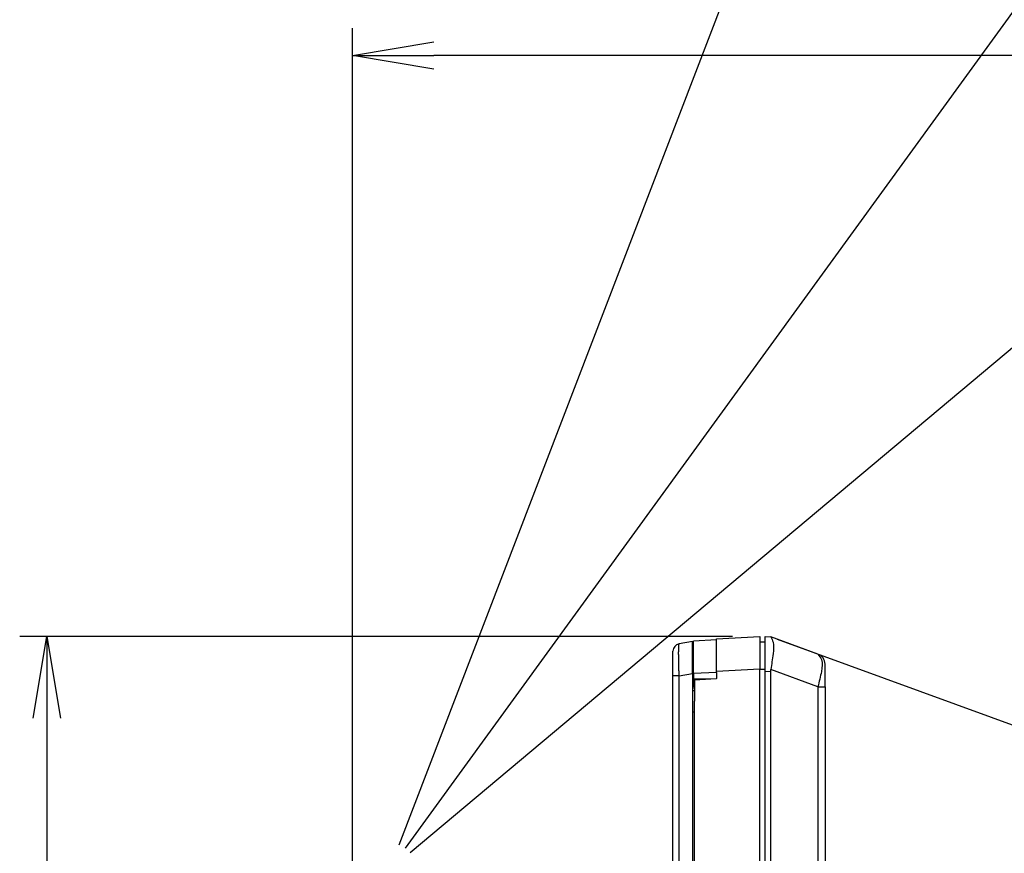
# Model space of a CAD drawing. Units: inches. Extents: x 85 to 2185, y 1295 to 1592.
# Drawn here: x 1084 to 1121, y 1495 to 1526 of the extents above; entities that cross this region are included whole.
import ezdxf

# ---------------------------------------------------------------- set-up
doc = ezdxf.new("R2010")
doc.units = ezdxf.units.IN
doc.layers.add('DIMENSION', color=3, linetype='Continuous')

msp = doc.modelspace()

# ---------------------------------------------------------------- linework, layer by layer
at = {"color": 0, "linetype": 'ByBlock'}
for p, q in [((1096.501, 1524.437), (1099.501, 1524.937)), ((1099.501, 1523.937), (1096.501, 1524.437)), ((1096.501, 1524.437), (1099.501, 1524.437)), ((1084.756, 1500.041), (1085.256, 1503.041)), ((1085.256, 1503.041), (1085.756, 1500.041)), ((1085.256, 1503.041), (1085.256, 1500.041))]:
    msp.add_line(p, q, dxfattribs=at)
at = {"color": 4, "linetype": 'Continuous'}
for p, q in [((1109.021, 1502.861), (1108.532, 1502.775)), ((1109.021, 1501.68), (1109.021, 1502.861)), ((1109.901, 1502.921), (1109.061, 1502.877)), ((1109.061, 1501.679), (1109.061, 1502.877)), ((1109.901, 1502.958), (1111.501, 1503.041)), ((1109.901, 1502.921), (1109.901, 1502.958)), ((1109.901, 1501.759), (1109.901, 1502.921)), ((1109.901, 1501.759), (1109.901, 1502.921)), ((1111.501, 1503.041), (1111.501, 1502.841)), ((1111.501, 1502.841), (1111.501, 1501.843)), ((1111.701, 1502.838), (1111.501, 1502.841)), ((1111.701, 1503.041), (1111.908, 1503.028)), ((1111.701, 1502.838), (1111.701, 1503.041)), ((1111.701, 1501.838), (1111.701, 1502.838)), ((1111.701, 1501.838), (1111.701, 1502.838)), ((1113.638, 1502.399), (1111.908, 1503.028)), ((1108.301, 1501.593), (1108.301, 1502.499)), ((1113.901, 1501.196), (1113.901, 1502.023)), ((1109.021, 1501.68), (1109.021, 1501.061)), ((1109.061, 1501.679), (1109.061, 1501.487)), ((1109.901, 1501.723), (1109.901, 1501.759)), ((1109.901, 1501.723), (1109.901, 1501.759)), ((1109.901, 1501.723), (1109.901, 1501.641)), ((1109.901, 1501.723), (1109.901, 1501.641)), ((1111.501, 1493.983), (1111.501, 1501.843)), ((1111.701, 1501.763), (1111.701, 1501.838)), ((1111.701, 1501.763), (1111.701, 1501.838)), ((1111.701, 1494.381), (1111.701, 1501.763)), ((1111.701, 1494.381), (1111.701, 1501.763)), ((1111.901, 1501.753), (1111.908, 1501.826)), ((1111.901, 1478.658), (1111.901, 1501.753)), ((1108.301, 1477.949), (1108.301, 1501.593)), ((1109.061, 1501.487), (1109.901, 1501.501)), ((1109.061, 1501.487), (1109.061, 1501.285)), ((1109.901, 1501.483), (1109.101, 1501.441)), ((1109.101, 1501.441), (1109.101, 1501.102)), ((1109.901, 1501.641), (1109.901, 1501.501)), ((1109.901, 1501.641), (1109.901, 1501.501)), ((1109.901, 1501.483), (1109.901, 1501.501)), ((1109.901, 1501.483), (1109.901, 1501.501)), ((1109.021, 1501.061), (1109.021, 1500.661)), ((1109.021, 1501.061), (1109.101, 1501.061)), ((1109.021, 1501.061), (1109.021, 1500.661)), ((1109.061, 1501.285), (1109.061, 1501.276)), ((1109.061, 1501.285), (1109.101, 1501.283)), ((1109.101, 1501.102), (1109.101, 1501.061)), ((1109.101, 1501.061), (1109.101, 1501.041)), ((1109.101, 1501.061), (1109.101, 1501.041)), ((1109.101, 1501.041), (1109.101, 1500.661)), ((1109.101, 1501.041), (1109.101, 1500.661)), ((1113.901, 1501.196), (1113.901, 1485.841)), ((1109.021, 1500.661), (1109.021, 1500.261)), ((1109.021, 1500.661), (1109.021, 1500.261)), ((1109.101, 1500.621), (1109.101, 1500.661)), ((1109.101, 1500.621), (1109.101, 1500.661)), ((1109.101, 1500.261), (1109.101, 1500.621)), ((1109.101, 1500.261), (1109.101, 1500.621)), ((1109.021, 1500.261), (1109.021, 1479.281)), ((1109.021, 1500.261), (1109.021, 1479.281)), ((1109.101, 1479.281), (1109.101, 1500.261)), ((1109.101, 1479.281), (1109.101, 1500.261))]:
    msp.add_line(p, q, dxfattribs=at)
at = {"color": 2, "linetype": 'Continuous'}
for p, q in [((1108.532, 1501.593), (1109.021, 1501.68)), ((1109.901, 1501.723), (1109.061, 1501.679)), ((1111.501, 1501.843), (1109.901, 1501.759)), ((1111.501, 1501.843), (1111.701, 1501.838)), ((1111.701, 1501.763), (1111.901, 1501.753)), ((1113.638, 1501.196), (1111.908, 1501.826)), ((1108.532, 1477.949), (1108.532, 1501.593)), ((1113.638, 1501.196), (1113.638, 1479.156)), ((1109.101, 1500.261), (1109.021, 1500.261))]:
    msp.add_line(p, q, dxfattribs=at)
at = {"color": 4, "linetype": 'Continuous'}
for centre, radius, start, end in [((1108.581, 1502.499), 0.28, 100, 180), ((1113.501, 1502.023), 0.4, 0, 70), ((1109.461, 1501.276), 0.4, 180, 205.8419)]:
    msp.add_arc(centre, radius, start, end, dxfattribs=at)
at = {"color": 2, "linetype": 'Continuous'}
for points, knots in [([(1108.532, 1501.593), (1108.531, 1501.634), (1108.527, 1501.725), (1108.523, 1501.875), (1108.519, 1502.02), (1108.516, 1502.158), (1108.514, 1502.286), (1108.513, 1502.427), (1108.514, 1502.561), (1108.516, 1502.666), (1108.522, 1502.732), (1108.527, 1502.763), (1108.531, 1502.773), (1108.532, 1502.775)], [0, 0, 0, 0, 0.121391, 0.274729, 0.450481, 0.555478, 0.68886, 0.834803, 0.977737, 1.090845, 1.150481, 1.177206, 1.183598, 1.183598, 1.183598, 1.183598]), ([(1113.638, 1502.399), (1113.689, 1502.333), (1113.832, 1502.15), (1113.766, 1501.701), (1113.685, 1501.379), (1113.638, 1501.196)], [0, 0, 0, 0, 0.242758, 0.677014, 1.256123, 1.256123, 1.256123, 1.256123]), ([(1108.532, 1501.593), (1108.502, 1501.593), (1108.447, 1501.593), (1108.38, 1501.593), (1108.334, 1501.593), (1108.312, 1501.593), (1108.301, 1501.593)], [0, 0, 0, 0, 0.0913783, 0.165871, 0.1986247, 0.2313785, 0.2313785, 0.2313785, 0.2313785]), ([(1113.638, 1501.196), (1113.673, 1501.196), (1113.737, 1501.196), (1113.813, 1501.196), (1113.865, 1501.196), (1113.889, 1501.196), (1113.901, 1501.196)], [0, 0, 0, 0, 0.1066963, 0.1908528, 0.2270224, 0.2631919, 0.2631919, 0.2631919, 0.2631919])]:
    msp.add_open_spline(points, degree=3, knots=knots, dxfattribs=at)
at = {"color": 4, "linetype": 'Continuous'}
msp.add_open_spline([(1111.908, 1503.028), (1111.939, 1502.967), (1112.034, 1502.776), (1111.98, 1502.352), (1111.934, 1502.019), (1111.908, 1501.826)], degree=3, knots=[0, 0, 0, 0, 0.204534, 0.631312, 1.224263, 1.224263, 1.224263, 1.224263], dxfattribs=at)
at = {"layer": 'DIMENSION'}
for p, q in [((1098.63, 1495.087), (1176.382, 1560.328)), ((1098.452, 1495.253), (1142.363, 1555.691)), ((1098.222, 1495.377), (1119.706, 1551.345)), ((1098.222, 1495.377), (1119.706, 1551.345)), ((1096.501, 1453.652), (1096.501, 1525.437)), ((1124.582, 1524.437), (1099.501, 1524.437)), ((1096.501, 1453.652), (1096.501, 1514.738)), ((1110.501, 1503.041), (1084.256, 1503.041)), ((1112.143, 1502.943), (1193.299, 1473.404)), ((1085.256, 1500.041), (1085.256, 1414.841))]:
    msp.add_line(p, q, dxfattribs=at)

doc.saveas('drawing.dxf')
